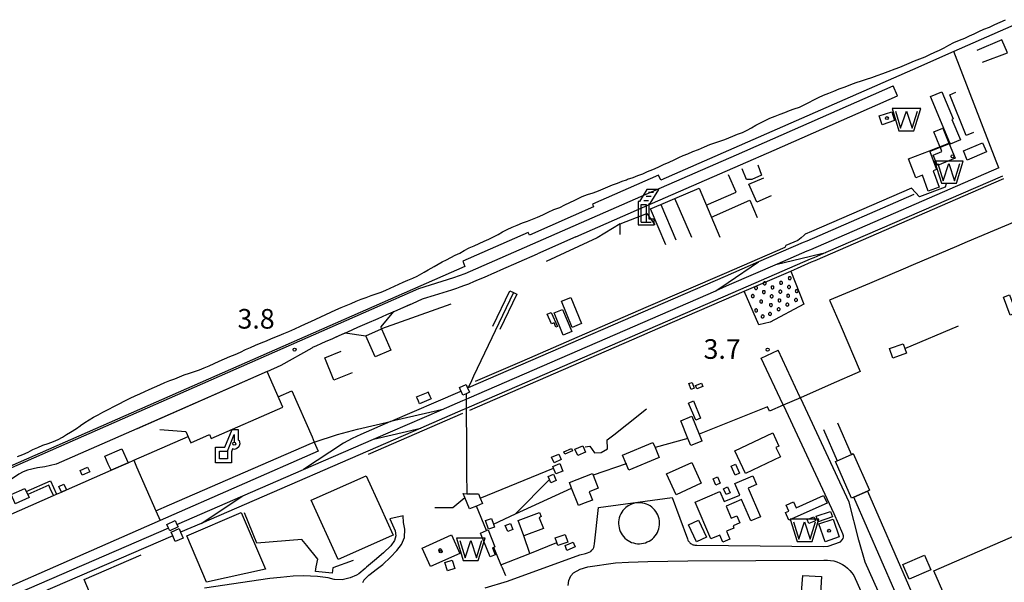
# Model space of a CAD drawing. Extents: x -16001 to -6627, y 101999 to 108000.
# Drawn here: x -15148 to -14647, y 102503 to 102790 of the extents above; entities that cross this region are included whole.
import ezdxf

# ---------------------------------------------------------------- set-up
doc = ezdxf.new("R2010")
doc.units = 0
for name, color, linetype in [('2106000', 3, 'CONTINUOUS'), ('2106001', 252, 'CONTINUOUS'), ('2305000', 7, 'CONTINUOUS'), ('2306000', 10, 'CONTINUOUS'), ('3001000', 4, 'CONTINUOUS'), ('3002000', 5, 'CONTINUOUS'), ('3003000', 12, 'CONTINUOUS'), ('4228000', 1, 'CONTINUOUS'), ('4234000', 6, 'CONTINUOUS'), ('4261000', 14, 'CONTINUOUS'), ('4262000', 13, 'CONTINUOUS'), ('5101001', 252, 'CONTINUOUS'), ('5105000', 5, 'CONTINUOUS'), ('5105001', 252, 'CONTINUOUS'), ('5232001', 7, 'CONTINUOUS'), ('6110000', 6, 'CONTINUOUS'), ('6110990', 7, 'CONTINUOUS'), ('6130000', 3, 'CONTINUOUS'), ('6201000', 5, 'CONTINUOUS'), ('7312000', 7, 'CONTINUOUS'), ('8199000', 7, 'CONTINUOUS')]:
    doc.layers.add(name, color=color, linetype=linetype)
doc.layers.add('CLIP_BOX', color=42, linetype='CONTINUOUS', plot=False)
doc.styles.add('Dm_Anotation', font='romans.shx', dxfattribs={"bigfont": 'pscdm.shx'})

# ---------------------------------------------------------------- blocks, each defined once
blk = doc.blocks.new('422800')
at = {"layer": '4228000'}
for points in [[(0.4, 0.8), (1.1, 2.5)], [(1.1, 2.5), (1.1, 1.7)]]:
    blk.add_lwpolyline(points, dxfattribs=at)
blk.add_lwpolyline([(-0.4, 0.8), (0.4, 0.8), (0.4, 0), (-0.4, 0)], close=True, dxfattribs=at)
blk.add_circle((1.1, 1.55), 0.15, dxfattribs=at)
at = {"layer": 'CLIP_BOX'}
blk.add_lwpolyline([(-0.8, -0.4), (-0.8, 1.2), (0.13, 1.2), (0.87, 2.99), (1.5, 2.99), (1.5, 1.93), (1.59, 1.86), (1.67, 1.55), (1.58, 1.23), (1.36, 1.05), (1.13, 0.97), (0.92, 1.02), (0.8, 0.72), (0.8, -0.4)], close=True, dxfattribs=at)
blk = doc.blocks.new('423400')
at = {"layer": '4234000'}
for points in [[(0, 2.2), (0.5, 2.2)], [(0.75, 2.6), (0.25, 2.6)], [(1, 3), (0.5, 3)], [(-0.25, 0), (-0.25, 1.8), (0.25, 1.8), (0.25, 0)], [(-0.25, 0), (0.75, 0)]]:
    blk.add_lwpolyline(points, dxfattribs=at)
at = {"layer": 'CLIP_BOX'}
blk.add_lwpolyline([(0.55, 0.3), (0.55, 1.9), (0.67, 1.9), (1.54, 3.3), (0.33, 3.3), (-0.42, 2.1), (-0.55, 2.1), (-0.55, -0.3), (1.05, -0.3), (1.05, 0.3)], close=True, dxfattribs=at)
blk = doc.blocks.new('731200')
at = {"layer": '7312000'}
blk.add_circle((0, 0), 0.15, dxfattribs=at)
blk = doc.blocks.new('510500')
at = {"layer": '5105000', "flags": 128}
blk.add_lwpolyline([(-1.12, 0.88), (-0.58, -0.88), (0, 0.88), (0.58, -0.88), (1.12, 0.88)], dxfattribs=at)
at = {"layer": 'CLIP_BOX'}
blk.add_lwpolyline([(-0.76, -1.13), (0.76, -1.13), (1.46, 1.13), (-1.46, 1.13)], close=True, dxfattribs=at)
blk = doc.blocks.new('819900')
at = {"layer": '8199000'}
blk.add_circle((0, 0), 0.15, dxfattribs=at)

msp = doc.modelspace()

# ---------------------------------------------------------------- linework, layer by layer
at = {"layer": '2106000'}
for points in [[(-14703.53, 102756.12), (-14703.62, 102756.08), (-14783.5, 102720.91), (-14832.25, 102699.64), (-14921.67, 102660.38), (-14927.51, 102658.29), (-14945.21, 102652.7), (-15581.51, 102372.86), (-15651.82, 102341.95)], [(-14865.14, 102679.2), (-14830.04, 102694.6), (-14781.29, 102715.87), (-14764.21, 102723.39), (-14701.4, 102751.05), (-14701.31, 102751.09)], [(-15015.17, 102613.74), (-14999.51, 102622.73), (-14999.11, 102622.99), (-14997.13, 102623.86), (-14994.86, 102624.86), (-14992.32, 102625.98), (-14989.27, 102627.32), (-14985.63, 102628.92), (-14981.28, 102630.83), (-14976.11, 102633.11), (-14971.36, 102635.2), (-14965.84, 102637.63), (-14961.38, 102639.59), (-14957.4, 102641.33), (-14953.04, 102643.25), (-14948.31, 102645.33), (-14943.27, 102647.55), (-14942.74, 102647.72), (-14937.14, 102649.48), (-14930.6, 102651.55), (-14928.34, 102652.26), (-14926.21, 102652.93), (-14925.75, 102653.08), (-14924.05, 102653.69), (-14921.7, 102654.53), (-14919.64, 102655.27), (-14919.35, 102655.39), (-14917.07, 102656.39), (-14914.78, 102657.4), (-14912.5, 102658.4), (-14910.21, 102659.41), (-14907.92, 102660.41), (-14905.63, 102661.42), (-14903.35, 102662.42), (-14884.7, 102670.61)], [(-14695.16, 102463.81), (-14696.09, 102465.09), (-14697.01, 102466.92), (-14697.65, 102468.36), (-14701.7, 102477.43), (-14717.75, 102513.43), (-14721.01, 102524.7), (-14725.95, 102544.01), (-14750.59, 102596.83), (-14750.78, 102597.23), (-14751.01, 102597.74), (-14762.07, 102621.43)], [(-15022.33, 102610.6), (-15015.17, 102613.74)], [(-14816.15, 102546.37), (-14808.35, 102525.27), (-14808.09, 102524.69), (-14807.88, 102524.29), (-14807.63, 102523.92), (-14807.34, 102523.57), (-14807.02, 102523.25), (-14806.67, 102522.97), (-14806.29, 102522.72), (-14805.89, 102522.51), (-14805.47, 102522.34), (-14805.04, 102522.21), (-14804.6, 102522.12), (-14804.15, 102522.08), (-14803.48, 102522.06), (-14739.06, 102521.37), (-14736.67, 102521.56), (-14730.37, 102523.86), (-14729.45, 102524.84), (-14729.05, 102525.53), (-14728.87, 102526.13), (-14728.85, 102526.61), (-14728.88, 102526.93), (-14729.13, 102527.91), (-14733.63, 102538), (-14759.3, 102593.03), (-14759.49, 102593.44), (-14759.73, 102593.94), (-14770.68, 102617.41)], [(-15022.33, 102610.6), (-15088.72, 102581.4)], [(-15088.72, 102581.4), (-15129.87, 102563.3), (-15135.62, 102562.02), (-15139.29, 102561.47), (-15144.36, 102560.3), (-15146.71, 102559.51), (-15148.88, 102558.31), (-15153.17, 102555.36), (-15156.06, 102553.03), (-15160.89, 102549.66), (-15278.91, 102497.75)], [(-14911.32, 102500.35), (-14900, 102503.68), (-14863.09, 102517.19), (-14860.21, 102517.92), (-14859.18, 102518.19), (-14858.35, 102518.48), (-14857.59, 102518.92), (-14856.93, 102519.5), (-14856.4, 102520.2), (-14856.01, 102520.99), (-14855.78, 102521.84), (-14855.66, 102522.76), (-14853.53, 102541.36)], [(-14959.89, 102535.49), (-14958.54, 102532.48), (-14957.22, 102529.36), (-14956.82, 102526.8), (-14957.43, 102524.42), (-14959.42, 102521.68), (-14963.17, 102518.16), (-14967.62, 102514.3), (-14971.69, 102510.86), (-14972.41, 102510.26), (-14975.65, 102507.54), (-14976.91, 102506.85), (-14980.17, 102505.43), (-14984.14, 102504.49), (-14988.05, 102504.61), (-14988.21, 102504.66), (-14991.34, 102505.46), (-14996.79, 102506.2), (-15003.93, 102506.51), (-15009.16, 102506.28), (-15015.6, 102505.63), (-15021.07, 102505.07), (-15054.26, 102500.19)], [(-14973.08, 102504.33), (-14970.51, 102506.83), (-14969.93, 102507.28), (-14966.77, 102509.75), (-14963.47, 102512.27), (-14959.53, 102515.94), (-14956.25, 102519.3), (-14953.89, 102522.38), (-14952.37, 102526.05), (-14952.19, 102530.28), (-14952.88, 102533.69), (-14953.06, 102537.08)], [(-14973.08, 102504.33), (-14973.73, 102502.92)]]:
    msp.add_lwpolyline(points, dxfattribs=at)
at = {"layer": '2106000', "flags": 128}
msp.add_lwpolyline([(-14831.69, 102522.91), (-14830.68, 102523.08), (-14829.69, 102523.35), (-14828.74, 102523.72), (-14827.82, 102524.18), (-14826.95, 102524.72), (-14826.14, 102525.35), (-14825.4, 102526.06), (-14824.72, 102526.84), (-14824.13, 102527.67), (-14823.63, 102528.57), (-14823.21, 102529.5), (-14822.88, 102530.48), (-14822.66, 102531.48), (-14822.53, 102532.49), (-14822.5, 102533.52), (-14822.58, 102534.54), (-14822.75, 102535.55), (-14823.02, 102536.54), (-14823.39, 102537.5), (-14823.85, 102538.42), (-14824.39, 102539.29), (-14825.02, 102540.1), (-14825.73, 102540.84), (-14826.51, 102541.51), (-14827.34, 102542.11), (-14828.24, 102542.61), (-14829.17, 102543.03), (-14830.15, 102543.35), (-14831.15, 102543.58), (-14832.16, 102543.71), (-14833.19, 102543.74), (-14834.21, 102543.66), (-14835.22, 102543.49), (-14836.21, 102543.22), (-14837.17, 102542.85), (-14838.09, 102542.39), (-14838.96, 102541.84), (-14839.77, 102541.21), (-14840.51, 102540.51), (-14841.18, 102539.73), (-14841.78, 102538.89), (-14842.28, 102538), (-14842.7, 102537.07), (-14843.02, 102536.09), (-14843.25, 102535.09), (-14843.38, 102534.07), (-14843.41, 102533.05), (-14843.33, 102532.02), (-14843.16, 102531.01), (-14842.89, 102530.02), (-14842.52, 102529.07), (-14842.06, 102528.15), (-14841.51, 102527.28), (-14840.88, 102526.47), (-14840.18, 102525.73), (-14839.4, 102525.05), (-14838.56, 102524.46), (-14837.67, 102523.96), (-14836.74, 102523.54), (-14835.76, 102523.21), (-14834.76, 102522.99), (-14833.74, 102522.86), (-14832.72, 102522.83)], close=True, dxfattribs=at)
msp.add_lwpolyline([(-14869.1, 102501.52), (-14868.73, 102504.07), (-14867.69, 102506.52), (-14866.29, 102508.03), (-14862.9, 102509.89), (-14859.04, 102511.06), (-14844.92, 102513.04), (-14838.27, 102513.39), (-14828.46, 102513.85), (-14808.04, 102514.03), (-14738.77, 102514.52), (-14737.02, 102514.51), (-14735.41, 102514.36), (-14733.82, 102514.06), (-14732.27, 102513.6), (-14730.77, 102512.99), (-14729.34, 102512.24), (-14727.98, 102511.35), (-14726.73, 102510.33), (-14725.57, 102509.2), (-14724.54, 102507.95), (-14723.63, 102506.62), (-14722.85, 102505.19), (-14721.99, 102503.29), (-14703.35, 102461.5)], dxfattribs=at)
at = {"layer": '2106001', "flags": 128}
for points in [[(-14701.31, 102751.09), (-14703.53, 102756.12)], [(-14770.68, 102617.41), (-14762.07, 102621.43)], [(-14853.53, 102541.36), (-14816.15, 102546.37)], [(-14953.06, 102537.08), (-14959.89, 102535.49)]]:
    msp.add_lwpolyline(points, dxfattribs=at)
at = {"layer": '2106001'}
msp.add_lwpolyline([(-14865.14, 102679.2), (-14884.7, 102670.61)], dxfattribs=at)
at = {"layer": '2305000'}
for points in [[(-14649.63, 102714.31), (-14745.65, 102672.65), (-14747.49, 102671.86), (-14762.61, 102665.3), (-14787.01, 102654.71), (-14793.8, 102651.77)], [(-14647.86, 102710.22), (-14737.8, 102671.21), (-14743.89, 102668.57), (-14745.72, 102667.77), (-14785.15, 102650.67), (-14919.54, 102592.38), (-14921, 102591.74), (-14922.68, 102591.02), (-14944.18, 102581.69), (-15056.01, 102533.18), (-15066.43, 102528.66)], [(-14692.99, 102700.73), (-14747.56, 102677.06), (-14749.4, 102676.26), (-14772.07, 102666.42)], [(-14762.61, 102665.3), (-14746.33, 102669.18), (-14744.35, 102669.65), (-14737.8, 102671.21)], [(-15068.32, 102532.69), (-15034.84, 102547.22), (-15003.8, 102560.68), (-14968.28, 102576.09), (-14933.59, 102591.14), (-14922.69, 102595.86), (-14921.04, 102596.58), (-14919.56, 102597.22), (-14793.8, 102651.77), (-14787.59, 102655.96), (-14772.07, 102666.42), (-14789.02, 102659.07), (-14920.06, 102602.23), (-14920.26, 102602.15)], [(-15079.03, 102539.67), (-15072.15, 102542.66), (-14999.86, 102574.02), (-14998.37, 102574.66), (-14986.58, 102578.44), (-14976.31, 102581.21), (-14959.57, 102585.1), (-14924.11, 102600.48), (-14923.67, 102600.67)], [(-14933.59, 102591.14), (-14959.57, 102585.1), (-14974.71, 102578.53), (-14978.99, 102576.53), (-14983.49, 102574.14), (-15003.8, 102560.68)], [(-14968.28, 102576.09), (-14944.18, 102581.69)], [(-15056.01, 102533.18), (-15034.84, 102547.22)], [(-15072.66, 102530.81), (-15176.71, 102485.68), (-15178.17, 102485.02), (-15191.71, 102478.92), (-15196.84, 102476.88), (-15206.64, 102473.69)], [(-15070.49, 102526.9), (-15151.76, 102491.65), (-15174.91, 102481.61), (-15189.97, 102474.82), (-15194.66, 102472.96), (-15184.89, 102474.47), (-15177.01, 102475.42), (-15172.35, 102475.69), (-15167.68, 102475.73), (-15163.01, 102475.54), (-15158.35, 102475.12), (-15153.73, 102474.47), (-15149.14, 102473.6), (-15144.59, 102472.5), (-15142.25, 102471.81), (-15140.11, 102471.19), (-15134.1, 102469.1), (-15133.19, 102468.79), (-15117.87, 102462.73), (-15117.67, 102462.65), (-14978.76, 102404.18), (-14953.3, 102393.49), (-14944.55, 102389.82)]]:
    msp.add_lwpolyline(points, dxfattribs=at)
at = {"layer": '2306000'}
for points in [[(-14595.24, 102653.17), (-14604.33, 102662.9), (-14610.52, 102669.53), (-14627.15, 102687.33), (-14630.92, 102691.37), (-14633.1, 102690.46), (-14665.82, 102676.6), (-14671.3, 102674.27), (-14693.26, 102664.97), (-14698.51, 102662.75), (-14713.17, 102656.54), (-14715.63, 102655.5), (-14735.92, 102646.91), (-14730.08, 102633.37), (-14720.26, 102610.53), (-14735.09, 102604.07), (-14750.78, 102597.23), (-14759.49, 102593.44), (-14766.55, 102590.36), (-14767.48, 102592.6), (-14802.39, 102578.69)], [(-14896.97, 102650.91), (-14917.23, 102608.21), (-14917.8, 102607), (-14918.34, 102605.85), (-14920.06, 102602.23), (-14920.19, 102601.97)], [(-14697.67, 102622.28), (-14670.25, 102633.83)], [(-14921.05, 102599.3), (-14921.04, 102596.58), (-14921, 102591.74), (-14920.96, 102584.63), (-14920.92, 102579.62), (-14920.91, 102578.2), (-14920.9, 102575.65), (-14920.87, 102571.27), (-14920.84, 102567.9), (-14920.84, 102566.88), (-14920.83, 102564.96), (-14920.79, 102560.26), (-14920.79, 102559.14), (-14920.71, 102548.34)], [(-14808.06, 102576.41), (-14824.81, 102571.81)], [(-14839.56, 102563.63), (-14839.58, 102563.62), (-14856.36, 102557.74)], [(-14913.89, 102546.1), (-14876.59, 102561.32)], [(-14878.53, 102555.52), (-14895.91, 102538)], [(-14907.14, 102532.87), (-14895.91, 102538), (-14867.28, 102551.1)], [(-14910.57, 102529.55), (-14915.75, 102541.99)], [(-14903.27, 102512.04), (-14888.62, 102517.92), (-14891.58, 102526.78)], [(-14888.62, 102517.92), (-14874.82, 102523.45)], [(-14902.83, 102510.98), (-14906.98, 102520.96)], [(-14902.83, 102510.98), (-14901.05, 102506.71)]]:
    msp.add_lwpolyline(points, dxfattribs=at)
at = {"layer": '3001000'}
for points in [[(-14673.03, 102739.33), (-14673.6, 102739.09), (-14669.23, 102728.65), (-14674.42, 102726.48), (-14674.53, 102726.73), (-14674.72, 102727.19), (-14684.58, 102750.73), (-14678.82, 102753.14)], [(-14665.76, 102718.34), (-14667.74, 102722.97), (-14658.02, 102727.13), (-14656.04, 102722.49)], [(-14867.65, 102648.38), (-14862.26, 102635.01), (-14867.1, 102633.06), (-14872.48, 102646.43)], [(-14877.76, 102640.69), (-14874.54, 102633.61), (-14875.28, 102633.27), (-14876.27, 102635.47), (-14877.56, 102634.89), (-14879.78, 102639.77)], [(-14871.87, 102642.25), (-14867.25, 102630.94), (-14871.63, 102629.15), (-14876.25, 102640.46)], [(-14967.32, 102618), (-14972.1, 102628.84), (-14964.1, 102632.37), (-14959.32, 102621.53)], [(-14696.81, 102619.87), (-14703.66, 102617.43), (-14705.37, 102622.25), (-14698.52, 102624.69)], [(-14919.35, 102600.04), (-14921.05, 102599.3), (-14922.76, 102598.56), (-14923.6, 102600.49), (-14923.67, 102600.67), (-14924.43, 102602.42), (-14921.02, 102603.9), (-14920.26, 102602.15), (-14920.19, 102601.97)], [(-14806.48, 102601.46), (-14807.56, 102604.46), (-14805.93, 102605.05), (-14804.85, 102602.05)], [(-14801.08, 102604.7), (-14800.41, 102603.02), (-14803.61, 102601.74), (-14804.29, 102603.41)], [(-14944.79, 102594.2), (-14945.36, 102595.52), (-14946.03, 102597.06), (-14946.27, 102597.62), (-14940.43, 102600.14), (-14940.38, 102600.16), (-14940.37, 102600.14), (-14940.11, 102599.54), (-14939.48, 102598.07), (-14938.91, 102596.74)], [(-14805.29, 102595.57), (-14801.58, 102586.79), (-14804.05, 102585.74), (-14807.76, 102594.53)], [(-14806.06, 102587.77), (-14802.39, 102578.69), (-14800.99, 102575.23), (-14800.97, 102575.17), (-14806.64, 102572.88), (-14808.06, 102576.41), (-14811.73, 102585.49)], [(-14763.23, 102571.83), (-14760.99, 102567.09), (-14778.79, 102558.68), (-14784.22, 102570.18), (-14764.89, 102579.3), (-14761.71, 102572.55)], [(-14838.2, 102560.33), (-14839.58, 102563.62), (-14841.38, 102567.91), (-14825.9, 102574.4), (-14824.81, 102571.81), (-14822.72, 102566.81)], [(-15093.23, 102564.06), (-15101.86, 102560.26), (-15103.27, 102563.45), (-15105.02, 102567.44), (-15096.38, 102571.24)], [(-14872.59, 102565.75), (-14876.26, 102564.11), (-14877.5, 102566.89), (-14873.83, 102568.53)], [(-14866.92, 102570.12), (-14870.81, 102568.54), (-14871.28, 102569.72), (-14867.4, 102571.29)], [(-14860.2, 102569.5), (-14864.2, 102567.78), (-14865.6, 102570.99), (-14861.59, 102572.71)], [(-14732.97, 102564.73), (-14732.06, 102565.13), (-14724.76, 102568.34), (-14723.84, 102568.74), (-14715.65, 102550.1), (-14716.68, 102549.65), (-14723.63, 102546.59), (-14724.77, 102546.09)], [(-14871.83, 102559.84), (-14875.4, 102558.4), (-14876.59, 102561.32), (-14876.94, 102562.19), (-14873.37, 102563.63)], [(-14814.13, 102547.75), (-14819, 102558.39), (-14806.11, 102564.29), (-14801.24, 102553.65)], [(-14783.91, 102563.4), (-14781.8, 102558.8), (-14783.92, 102557.83), (-14786.03, 102562.43)], [(-15117.65, 102560.14), (-15113.81, 102561.83), (-15112.74, 102559.39), (-15116.58, 102557.7)], [(-14875.18, 102554.98), (-14877.88, 102553.9), (-14878.53, 102555.52), (-14879.18, 102557.14), (-14876.48, 102558.22)], [(-14856.74, 102545.08), (-14860.92, 102543.44), (-14863.82, 102542.3), (-14867.28, 102551.1), (-14868.45, 102554.06), (-14856.73, 102558.68), (-14856.36, 102557.74), (-14853.78, 102551.17), (-14858.42, 102549.34)], [(-15124.63, 102550.25), (-15127.13, 102549.15), (-15128.41, 102552.06), (-15125.91, 102553.16)], [(-14971.97, 102557.48), (-14964.71, 102541.51), (-14958.24, 102527.27), (-14959.07, 102526.89), (-14986.21, 102514.72), (-14999.88, 102544.97)], [(-14777.36, 102551.18), (-14771.14, 102536.54), (-14776.1, 102534.44), (-14780.72, 102545.32), (-14788.61, 102541.97), (-14785.99, 102535.81), (-14783.1, 102537.04), (-14781.56, 102533.43), (-14785.08, 102531.93), (-14784.6, 102530.82), (-14788.45, 102529.18), (-14786.73, 102525.13), (-14790.21, 102523.65), (-14791.74, 102527.23), (-14796.41, 102525.24), (-14804.38, 102544.01), (-14791.76, 102549.37), (-14789.59, 102544.27), (-14781.7, 102547.62), (-14784.19, 102553.5), (-14774.97, 102557.41), (-14773.09, 102553)], [(-14793.06, 102556.89), (-14791.72, 102553.67), (-14793.93, 102552.75), (-14795.27, 102555.97)], [(-15150.65, 102543.23), (-15150.86, 102543.71), (-15151.33, 102544.78), (-15152.05, 102546.41), (-15152.72, 102547.94), (-15145.73, 102551.01), (-15145.06, 102549.49), (-15144.34, 102547.85), (-15143.66, 102546.31)], [(-14915.75, 102541.99), (-14919.24, 102540.54), (-14921.72, 102546.46), (-14922.52, 102548.38), (-14920.71, 102548.34), (-14919.49, 102548.31), (-14914.76, 102548.18), (-14913.89, 102546.1), (-14912.71, 102543.26)], [(-14787.83, 102551.79), (-14786.48, 102548.85), (-14788.61, 102547.87), (-14789.96, 102550.82)], [(-14737.21, 102543.49), (-14756.6, 102534.77), (-14758.37, 102538.71), (-14756.63, 102539.5), (-14758, 102542.55), (-14754.27, 102544.23), (-14752.89, 102541.18), (-14738.98, 102547.43)], [(-15063.34, 102526.92), (-15035.54, 102538.76), (-15023.2, 102509.8), (-15053.26, 102503.27)], [(-14891.58, 102526.78), (-14894.59, 102534.62), (-14883.63, 102538.82), (-14882.8, 102536.65), (-14883.75, 102536.07), (-14881.65, 102530.58)], [(-14735.48, 102539.3), (-14734.48, 102536.48), (-14741.68, 102534.02), (-14742.68, 102536.85)], [(-14908.14, 102535.68), (-14907.14, 102532.87), (-14906.58, 102531.31), (-14909.6, 102530.23), (-14911.16, 102534.59)], [(-14899.78, 102529.03), (-14901.08, 102532.06), (-14898.51, 102533.17), (-14897.21, 102530.14)], [(-14803.64, 102523.76), (-14807.72, 102532.43), (-14802.61, 102534.84), (-14798.52, 102526.17)], [(-14746.46, 102533.16), (-14747.28, 102535.15), (-14743.92, 102536.53), (-14743.1, 102534.54)], [(-14908.8, 102516.1), (-14913.72, 102528.28), (-14910.57, 102529.55), (-14909.86, 102529.84), (-14906.37, 102521.2), (-14906.98, 102520.96), (-14907.6, 102520.7), (-14906.17, 102517.16)], [(-14870.51, 102527.59), (-14869.15, 102523.63), (-14874.27, 102521.86), (-14874.82, 102523.45), (-14875.63, 102525.83)], [(-14866.12, 102522.74), (-14865.48, 102521.17), (-14869.68, 102519.46), (-14870.06, 102520.39), (-14870.67, 102521.88), (-14866.47, 102523.6)], [(-14926.81, 102510.18), (-14930.53, 102509.05), (-14931.87, 102513.33), (-14928.15, 102514.46)], [(-14695.36, 102504.76), (-14698.59, 102512.23), (-14687.57, 102517), (-14684.34, 102509.53)], [(-14750.17, 102498.12), (-14749.6, 102506.72), (-14740.01, 102506.1), (-14740.58, 102497.5)]]:
    msp.add_lwpolyline(points, close=True, dxfattribs=at)
at = {"layer": '3001000', "flags": 128}
msp.add_lwpolyline([(-14672.51, 102485.31), (-14682.84, 102509.05), (-14637.13, 102528.95), (-14626.8, 102505.21)], close=True, dxfattribs=at)
at = {"layer": '3002000'}
msp.add_lwpolyline([(-15131.26, 102547.34), (-15129.62, 102548.06), (-15127.13, 102549.15), (-15124.63, 102550.25), (-15101.86, 102560.26), (-15093.23, 102564.06), (-15090.31, 102565.34), (-15088.89, 102562.09), (-15079.03, 102539.67), (-15076.83, 102534.68), (-15207.53, 102477.21), (-15208.69, 102476.7), (-15215.5, 102473.71), (-15217.87, 102479.11), (-15228.98, 102504.37), (-15214.19, 102510.87), (-15200.64, 102516.83)], close=True, dxfattribs=at)
at = {"layer": '3003000'}
for points in [[(-14685.05, 102723.11), (-14684.87, 102722.64), (-14681.41, 102713.55), (-14683.18, 102712.88), (-14680.1, 102704.52), (-14685.63, 102702.42), (-14688.64, 102710.61), (-14692.07, 102709.31), (-14695.77, 102719.03)], [(-15071.98, 102529.41), (-15072.66, 102530.81), (-15073.52, 102532.61), (-15069.27, 102534.66), (-15068.32, 102532.69), (-15067.73, 102531.46)], [(-15069.19, 102523.92), (-15070.49, 102526.9), (-15071.3, 102528.75), (-15067.24, 102530.52), (-15066.43, 102528.66), (-15065.13, 102525.68)]]:
    msp.add_lwpolyline(points, close=True, dxfattribs=at)
at = {"layer": '4261000'}
for points in [[(-15145.06, 102549.49), (-15132.65, 102554.94), (-15131.16, 102551.54)], [(-15132.86, 102550.97), (-15133.57, 102552.59), (-15144.34, 102547.85)], [(-15131.26, 102547.34), (-15132.86, 102550.97)], [(-15131.16, 102551.54), (-15129.62, 102548.06)]]:
    msp.add_lwpolyline(points, dxfattribs=at)
at = {"layer": '4262000'}
msp.add_lwpolyline([(-14685.05, 102723.11), (-14674.72, 102727.19), (-14674.53, 102726.73), (-14684.87, 102722.64)], close=True, dxfattribs=at)
msp.add_lwpolyline([(-14670.11, 102428.34), (-14679.61, 102450.12), (-14683.58, 102459.2), (-14686.53, 102465.96), (-14688.12, 102465.26), (-14688.72, 102466.64), (-14723.63, 102546.59), (-14716.68, 102549.65), (-14681.77, 102469.7), (-14681.17, 102468.32), (-14685.16, 102466.56), (-14680.54, 102455.98), (-14669.21, 102430.04), (-14668.73, 102428.95)], dxfattribs=at)
at = {"layer": '5101001'}
msp.add_lwpolyline([(-15149.44, 102567.36), (-15146.78, 102568.38), (-15144.14, 102569.54), (-15141.64, 102570.81), (-15139.16, 102571.95), (-15136.56, 102572.99), (-15133.86, 102573.96), (-15131.15, 102574.9), (-15128.76, 102575.96), (-15126.62, 102577.16), (-15124.52, 102578.46), (-15122.47, 102579.72), (-15119.51, 102581.63), (-15117.64, 102582.88), (-15117.44, 102583.02), (-15115.21, 102584.53), (-15113.01, 102585.92), (-15110.75, 102587.29), (-15108.43, 102588.56), (-15106.09, 102589.84), (-15103.64, 102591.12), (-15099.72, 102593.14), (-15097.14, 102594.5), (-15095.46, 102595.37), (-15094.58, 102595.82), (-15092.14, 102597.04), (-15089.61, 102598.21), (-15087.16, 102599.28), (-15084.75, 102600.34), (-15082.38, 102601.43), (-15079.71, 102602.62), (-15077.05, 102603.78), (-15074.47, 102604.91), (-15071.88, 102605.95), (-15069.42, 102606.93), (-15067.03, 102607.93), (-15064.57, 102608.82), (-15061.99, 102609.69), (-15059.38, 102610.63), (-15056.89, 102611.49), (-15054.44, 102612.41), (-15051.86, 102613.46), (-15049.34, 102614.62), (-15046.77, 102615.85), (-15044.16, 102617.05), (-15041.36, 102618.18), (-15038.67, 102619.32), (-15035.99, 102620.5), (-15033.46, 102621.73), (-15030.92, 102622.86), (-15028.22, 102624.01), (-15025.44, 102625.18), (-15022.69, 102626.3), (-15020.1, 102627.35), (-15016.24, 102628.91), (-15013.88, 102629.9), (-15011.27, 102630.99), (-15008.32, 102632.33), (-15005.45, 102633.7), (-15002.81, 102634.97), (-15000.14, 102636.14), (-14997.56, 102637.3), (-14995.03, 102638.44), (-14992.45, 102639.6), (-14989.99, 102640.82), (-14987.38, 102642.06), (-14984.71, 102643.22), (-14982.07, 102644.3), (-14979.5, 102645.33), (-14976.98, 102646.38), (-14974.53, 102647.45), (-14971.92, 102648.37), (-14969.32, 102649.27), (-14966.79, 102650.16), (-14964.3, 102651.03), (-14961.91, 102652), (-14959.66, 102653.02), (-14957.51, 102654.06), (-14955.34, 102655.04), (-14953.03, 102656.14), (-14950.72, 102657.2), (-14948.25, 102658.2), (-14945.95, 102659.26), (-14942.41, 102661.18), (-14940.35, 102662.44), (-14937.35, 102664.17), (-14935.25, 102665.26), (-14933.17, 102666.4), (-14931.03, 102667.55), (-14928.8, 102668.67), (-14926.56, 102669.81), (-14924.27, 102670.97), (-14921.96, 102672.31), (-14919.52, 102673.59), (-14916.93, 102674.7), (-14914.4, 102675.86), (-14911.88, 102676.99), (-14909.4, 102678.09), (-14907.02, 102679.21), (-14904.71, 102680.46), (-14902.42, 102681.74), (-14900.06, 102682.93), (-14897.53, 102684.08), (-14895.03, 102685.2), (-14892.32, 102686.28), (-14889.71, 102687.28), (-14887.21, 102688.24), (-14884.65, 102689.27), (-14881.99, 102690.45), (-14879.23, 102691.81), (-14876.37, 102693.1), (-14873.37, 102694.25), (-14870.75, 102695.5), (-14868.22, 102696.69), (-14865.72, 102697.93), (-14861.91, 102699.73), (-14859.29, 102700.74), (-14856.38, 102701.7), (-14853.67, 102702.65), (-14851.22, 102703.6), (-14848.89, 102704.71), (-14846.45, 102705.74), (-14844, 102706.62), (-14841.54, 102707.57), (-14839.36, 102708.34), (-14838.82, 102708.53), (-14836.02, 102709.47), (-14833.52, 102710.43), (-14831.09, 102711.41), (-14828.59, 102712.43), (-14825.98, 102713.57), (-14823.28, 102714.78), (-14820.5, 102716.02), (-14817.66, 102717.26), (-14815.07, 102718.47), (-14812.63, 102719.59), (-14810.41, 102720.61), (-14808.05, 102721.59), (-14805.58, 102722.64), (-14802.72, 102723.74), (-14799.69, 102725), (-14796.91, 102726.22), (-14794.28, 102727.16), (-14791.73, 102728.04), (-14789.19, 102728.86), (-14785.26, 102730.45), (-14782.79, 102731.46), (-14780.29, 102732.47), (-14777.93, 102733.61), (-14775.7, 102734.85), (-14773.48, 102736.08), (-14771.12, 102737.3), (-14768.75, 102738.53), (-14766.3, 102739.75), (-14763.67, 102740.79), (-14761.06, 102741.68), (-14758.67, 102742.59), (-14756.41, 102743.54), (-14753.91, 102744.41), (-14751.28, 102745.36), (-14748.8, 102746.47), (-14746.42, 102747.7), (-14744.02, 102749.03), (-14741.58, 102750.28), (-14739.04, 102751.36), (-14736.38, 102752.43), (-14733.71, 102753.52), (-14730.99, 102754.64), (-14727.99, 102755.74), (-14725.07, 102756.87), (-14722.35, 102757.92), (-14719.73, 102758.75), (-14717.1, 102759.52), (-14714.44, 102760.42), (-14711.63, 102761.36), (-14708.83, 102762.41), (-14706.16, 102763.5), (-14702.49, 102764.87), (-14700.21, 102765.67), (-14697.81, 102766.64), (-14695.31, 102767.66), (-14692.61, 102768.83), (-14689.92, 102770.01), (-14687.28, 102771.03), (-14684.8, 102772.12), (-14682.37, 102773.25), (-14679.95, 102774.29), (-14677.59, 102775.48), (-14675.25, 102776.84), (-14672.55, 102778.17), (-14669.69, 102779.38), (-14667.07, 102780.5), (-14664.64, 102781.59), (-14662.29, 102782.71), (-14659.93, 102783.89), (-14657.39, 102785), (-14654.47, 102786.07), (-14651.69, 102787.34), (-14648.96, 102788.66), (-14646.27, 102789.88)], dxfattribs=at)
at = {"layer": '5105000'}
msp.add_lwpolyline([(-14710.59, 102740.81), (-14704.24, 102742.91), (-14702.77, 102738.48), (-14709.13, 102736.38)], close=True, dxfattribs=at)
for points in [[(-14679.7, 102725.22), (-14682.82, 102732.67), (-14678.29, 102734.57)], [(-14678.29, 102734.57), (-14675.13, 102727.03)], [(-14674.94, 102726.57), (-14671.93, 102719.38), (-14680.96, 102715.59), (-14683.17, 102720.87), (-14678.66, 102722.76), (-14679.5, 102724.76)]]:
    msp.add_lwpolyline(points, dxfattribs=at)
at = {"layer": '5105000', "flags": 128}
for points in [[(-14643.89, 102639.33), (-14647.39, 102648.52), (-14644.33, 102649.69), (-14640.83, 102640.5)], [(-14734.15, 102535.42), (-14731.03, 102526.26), (-14738.23, 102523.8), (-14741.36, 102532.96)], [(-14943.45, 102520.61), (-14928.45, 102527.37), (-14924.19, 102517.92), (-14939.19, 102511.16)]]:
    msp.add_lwpolyline(points, close=True, dxfattribs=at)
at = {"layer": '5105001'}
for points in [[(-14679.5, 102724.76), (-14679.7, 102725.22)], [(-14675.13, 102727.03), (-14674.94, 102726.57)]]:
    msp.add_lwpolyline(points, dxfattribs=at)
at = {"layer": '5232001'}
msp.add_lwpolyline([(-14639.43, 102788.27), (-14672.59, 102773.69), (-14693.75, 102764.38), (-14821.86, 102708.04), (-14823, 102710.62), (-14856.65, 102695.82), (-14856.08, 102694.51), (-14888.82, 102680.11), (-14889.39, 102681.42), (-14922.78, 102666.74), (-14921.64, 102664.16), (-15576.22, 102376.28)], dxfattribs=at)
at = {"layer": '6110000'}
for points in [[(-14638.51, 102788.67), (-14639.43, 102788.27), (-14672.59, 102773.69), (-14693.75, 102764.38), (-14821.86, 102708.04), (-14823, 102710.62), (-14856.65, 102695.82), (-14856.08, 102694.51), (-14888.82, 102680.11), (-14889.39, 102681.42), (-14922.78, 102666.74), (-14921.64, 102664.16), (-15576.22, 102376.28), (-15576.49, 102376.16)], [(-14658.06, 102768.22), (-14645.35, 102773.06), (-14648.14, 102779.63), (-14660.91, 102774.19)], [(-14755.7, 102661.81), (-14745.12, 102666.4), (-14743.29, 102667.19), (-14647.18, 102708.88)], [(-14676.55, 102706.22), (-14676.98, 102704.54), (-14690.09, 102699.66), (-14694.26, 102703.99), (-14745.05, 102681.96), (-14748.31, 102680.55), (-14748.87, 102680.07), (-14750.46, 102678.72), (-14752.1, 102677.33), (-14758.16, 102674.73), (-14758.69, 102673.77), (-14789.62, 102660.38), (-14828.23, 102643.65), (-14860.68, 102629.59), (-14892.58, 102615.77), (-14915.25, 102605.95), (-14916.35, 102605.48)], [(-14779.38, 102651.54), (-14755.7, 102661.81)], [(-14755.7, 102661.81), (-14749.06, 102644.96), (-14766.23, 102635.69), (-14772.01, 102634.32), (-14779.38, 102651.54)], [(-14919.2, 102590.89), (-14915.19, 102592.63), (-14884.42, 102605.98), (-14858.59, 102617.18), (-14831.48, 102628.94), (-14827.28, 102630.77), (-14784.52, 102649.31), (-14779.38, 102651.54)], [(-14907.43, 102633.76), (-14898.79, 102651.78), (-14896.97, 102650.91), (-14895.15, 102650.04), (-14903.79, 102632.02)], [(-14964.1, 102632.37), (-14964.29, 102633.44), (-14957.84, 102641.14), (-14957.4, 102641.33), (-14953.04, 102643.25), (-14949.39, 102644.85)], [(-14928.89, 102644.89), (-14964.1, 102632.37)], [(-14987.62, 102628.04), (-14985.63, 102628.92), (-14982.61, 102630.25), (-14972.1, 102628.84)], [(-15022.33, 102610.6), (-15088.62, 102581.44)], [(-15077.06, 102580.99), (-15063.75, 102579.96), (-15061.26, 102574.31), (-15051.73, 102578.5), (-15050.83, 102576.45), (-15014.41, 102592.47), (-15022.33, 102610.6)], [(-14970.71, 102568.55), (-14922.67, 102589.39)], [(-14860.37, 102572.29), (-14858, 102572.63), (-14855.63, 102569.1), (-14852.19, 102569.37), (-14849.05, 102571.12), (-14849.27, 102575.84), (-14845.75, 102578.4), (-14839.21, 102583.57), (-14829.18, 102591.49)], [(-14724.76, 102568.34), (-14731.76, 102584.25)], [(-14739.06, 102581.05), (-14732.06, 102565.13)], [(-14919.49, 102548.31), (-14919.38, 102548.4)], [(-14937.05, 102541.33), (-14927.87, 102541.36), (-14921.72, 102546.46)], [(-15002.09, 102521.98), (-15004.63, 102524.95), (-15027.65, 102523.19), (-15033.95, 102538.64)], [(-14978.62, 102514.31), (-14988.92, 102510.6), (-14989.29, 102507.89), (-14997.8, 102508.66), (-14997.36, 102511.01), (-14996.64, 102514.88), (-15002.09, 102521.98)]]:
    msp.add_lwpolyline(points, dxfattribs=at)
at = {"layer": '6110990'}
for points in [[(-14755.73, 102657.56), (-14755.57, 102657.73), (-14755.47, 102657.94), (-14755.44, 102658.18), (-14755.48, 102658.41), (-14755.59, 102658.61), (-14755.76, 102658.78), (-14755.97, 102658.88), (-14756.2, 102658.91), (-14756.43, 102658.87), (-14756.64, 102658.76), (-14756.8, 102658.59), (-14756.9, 102658.37), (-14756.94, 102658.14), (-14756.89, 102657.91), (-14756.78, 102657.7), (-14756.61, 102657.54), (-14756.4, 102657.44), (-14756.17, 102657.41), (-14755.94, 102657.45)], [(-14772.91, 102652.55), (-14772.75, 102652.72), (-14772.65, 102652.93), (-14772.62, 102653.16), (-14772.66, 102653.39), (-14772.77, 102653.6), (-14772.94, 102653.76), (-14773.15, 102653.86), (-14773.38, 102653.89), (-14773.62, 102653.85), (-14773.82, 102653.74), (-14773.98, 102653.57), (-14774.09, 102653.36), (-14774.12, 102653.13), (-14774.07, 102652.9), (-14773.96, 102652.69), (-14773.79, 102652.53), (-14773.58, 102652.43), (-14773.35, 102652.4), (-14773.12, 102652.44)], [(-14768.51, 102654.92), (-14768.35, 102655.09), (-14768.25, 102655.31), (-14768.22, 102655.54), (-14768.26, 102655.77), (-14768.37, 102655.98), (-14768.54, 102656.14), (-14768.75, 102656.24), (-14768.98, 102656.27), (-14769.22, 102656.23), (-14769.42, 102656.12), (-14769.58, 102655.95), (-14769.69, 102655.74), (-14769.72, 102655.5), (-14769.67, 102655.27), (-14769.56, 102655.07), (-14769.39, 102654.9), (-14769.18, 102654.8), (-14768.95, 102654.77), (-14768.72, 102654.81)], [(-14764.53, 102652.81), (-14764.37, 102652.98), (-14764.27, 102653.19), (-14764.24, 102653.43), (-14764.28, 102653.66), (-14764.39, 102653.86), (-14764.56, 102654.03), (-14764.77, 102654.13), (-14765, 102654.16), (-14765.23, 102654.12), (-14765.44, 102654), (-14765.6, 102653.83), (-14765.7, 102653.62), (-14765.74, 102653.39), (-14765.69, 102653.16), (-14765.58, 102652.95), (-14765.41, 102652.79), (-14765.2, 102652.69), (-14764.97, 102652.66), (-14764.74, 102652.7)], [(-14760.13, 102655.19), (-14759.97, 102655.36), (-14759.87, 102655.57), (-14759.84, 102655.8), (-14759.88, 102656.03), (-14759.99, 102656.24), (-14760.16, 102656.4), (-14760.37, 102656.5), (-14760.6, 102656.53), (-14760.83, 102656.49), (-14761.04, 102656.38), (-14761.2, 102656.21), (-14761.3, 102656), (-14761.34, 102655.77), (-14761.29, 102655.54), (-14761.18, 102655.33), (-14761.01, 102655.17), (-14760.8, 102655.07), (-14760.57, 102655.03), (-14760.34, 102655.08)], [(-14756.15, 102653.08), (-14755.99, 102653.25), (-14755.89, 102653.46), (-14755.85, 102653.69), (-14755.9, 102653.92), (-14756.01, 102654.13), (-14756.18, 102654.29), (-14756.39, 102654.39), (-14756.62, 102654.42), (-14756.85, 102654.38), (-14757.06, 102654.27), (-14757.22, 102654.1), (-14757.32, 102653.89), (-14757.35, 102653.65), (-14757.31, 102653.42), (-14757.2, 102653.22), (-14757.03, 102653.05), (-14756.82, 102652.95), (-14756.59, 102652.92), (-14756.36, 102652.96)], [(-14774.74, 102648.33), (-14774.54, 102648.45), (-14774.39, 102648.63), (-14774.3, 102648.84), (-14774.28, 102649.08), (-14774.34, 102649.31), (-14774.46, 102649.51), (-14774.64, 102649.66), (-14774.85, 102649.75), (-14775.09, 102649.77), (-14775.31, 102649.71), (-14775.51, 102649.59), (-14775.67, 102649.41), (-14775.76, 102649.2), (-14775.78, 102648.96), (-14775.72, 102648.74), (-14775.6, 102648.53), (-14775.42, 102648.38), (-14775.21, 102648.29), (-14774.97, 102648.27)], [(-14768.93, 102650.44), (-14768.77, 102650.61), (-14768.67, 102650.82), (-14768.64, 102651.05), (-14768.68, 102651.28), (-14768.79, 102651.49), (-14768.96, 102651.65), (-14769.17, 102651.75), (-14769.4, 102651.78), (-14769.63, 102651.74), (-14769.84, 102651.63), (-14770, 102651.46), (-14770.1, 102651.25), (-14770.14, 102651.02), (-14770.09, 102650.78), (-14769.98, 102650.58), (-14769.81, 102650.42), (-14769.6, 102650.31), (-14769.37, 102650.28), (-14769.14, 102650.33)], [(-14764.95, 102648.32), (-14764.79, 102648.49), (-14764.69, 102648.71), (-14764.65, 102648.94), (-14764.7, 102649.17), (-14764.81, 102649.38), (-14764.98, 102649.54), (-14765.19, 102649.64), (-14765.42, 102649.67), (-14765.65, 102649.63), (-14765.86, 102649.52), (-14766.02, 102649.35), (-14766.12, 102649.14), (-14766.15, 102648.9), (-14766.11, 102648.67), (-14766, 102648.47), (-14765.83, 102648.3), (-14765.62, 102648.2), (-14765.39, 102648.17), (-14765.16, 102648.21)], [(-14760.55, 102650.7), (-14760.39, 102650.87), (-14760.29, 102651.08), (-14760.25, 102651.31), (-14760.3, 102651.54), (-14760.41, 102651.75), (-14760.58, 102651.91), (-14760.79, 102652.01), (-14761.02, 102652.05), (-14761.25, 102652), (-14761.46, 102651.89), (-14761.62, 102651.72), (-14761.72, 102651.51), (-14761.75, 102651.28), (-14761.71, 102651.05), (-14761.6, 102650.84), (-14761.43, 102650.68), (-14761.22, 102650.58), (-14760.99, 102650.55), (-14760.76, 102650.59)], [(-14756.57, 102648.59), (-14756.41, 102648.76), (-14756.3, 102648.97), (-14756.27, 102649.2), (-14756.32, 102649.43), (-14756.43, 102649.64), (-14756.6, 102649.8), (-14756.81, 102649.9), (-14757.04, 102649.93), (-14757.27, 102649.89), (-14757.48, 102649.78), (-14757.64, 102649.61), (-14757.74, 102649.4), (-14757.77, 102649.17), (-14757.73, 102648.94), (-14757.62, 102648.73), (-14757.45, 102648.57), (-14757.24, 102648.47), (-14757, 102648.43), (-14756.77, 102648.48)], [(-14752.17, 102650.96), (-14752.01, 102651.13), (-14751.9, 102651.34), (-14751.87, 102651.58), (-14751.92, 102651.81), (-14752.03, 102652.01), (-14752.2, 102652.18), (-14752.41, 102652.28), (-14752.64, 102652.31), (-14752.87, 102652.27), (-14753.08, 102652.16), (-14753.24, 102651.99), (-14753.34, 102651.77), (-14753.37, 102651.54), (-14753.33, 102651.31), (-14753.22, 102651.1), (-14753.05, 102650.94), (-14752.84, 102650.84), (-14752.61, 102650.81), (-14752.37, 102650.85)], [(-14770.48, 102645.55), (-14770.28, 102645.67), (-14770.13, 102645.85), (-14770.04, 102646.07), (-14770.02, 102646.3), (-14770.07, 102646.53), (-14770.2, 102646.73), (-14770.37, 102646.88), (-14770.59, 102646.98), (-14770.82, 102646.99), (-14771.05, 102646.94), (-14771.25, 102646.82), (-14771.41, 102646.64), (-14771.5, 102646.42), (-14771.52, 102646.19), (-14771.46, 102645.96), (-14771.34, 102645.76), (-14771.16, 102645.61), (-14770.94, 102645.52), (-14770.71, 102645.5)], [(-14765.37, 102643.84), (-14765.21, 102644.01), (-14765.1, 102644.22), (-14765.07, 102644.45), (-14765.11, 102644.68), (-14765.23, 102644.89), (-14765.4, 102645.05), (-14765.61, 102645.15), (-14765.84, 102645.18), (-14766.07, 102645.14), (-14766.28, 102645.03), (-14766.44, 102644.86), (-14766.54, 102644.65), (-14766.57, 102644.42), (-14766.53, 102644.18), (-14766.42, 102643.98), (-14766.25, 102643.82), (-14766.04, 102643.71), (-14765.8, 102643.68), (-14765.57, 102643.73)], [(-14761.39, 102641.73), (-14761.22, 102641.9), (-14761.12, 102642.11), (-14761.09, 102642.34), (-14761.13, 102642.57), (-14761.24, 102642.78), (-14761.41, 102642.94), (-14761.63, 102643.04), (-14761.86, 102643.07), (-14762.09, 102643.03), (-14762.3, 102642.92), (-14762.46, 102642.75), (-14762.56, 102642.54), (-14762.59, 102642.3), (-14762.55, 102642.07), (-14762.44, 102641.87), (-14762.27, 102641.7), (-14762.06, 102641.6), (-14761.82, 102641.57), (-14761.59, 102641.61)], [(-14760.97, 102646.21), (-14760.81, 102646.38), (-14760.7, 102646.59), (-14760.67, 102646.83), (-14760.71, 102647.06), (-14760.83, 102647.26), (-14761, 102647.43), (-14761.21, 102647.53), (-14761.44, 102647.56), (-14761.67, 102647.52), (-14761.88, 102647.4), (-14762.04, 102647.24), (-14762.14, 102647.02), (-14762.17, 102646.79), (-14762.13, 102646.56), (-14762.02, 102646.35), (-14761.85, 102646.19), (-14761.64, 102646.09), (-14761.4, 102646.06), (-14761.17, 102646.1)], [(-14756.99, 102644.1), (-14756.82, 102644.27), (-14756.72, 102644.48), (-14756.69, 102644.71), (-14756.73, 102644.95), (-14756.85, 102645.15), (-14757.01, 102645.31), (-14757.23, 102645.42), (-14757.46, 102645.45), (-14757.69, 102645.4), (-14757.9, 102645.29), (-14758.06, 102645.12), (-14758.16, 102644.91), (-14758.19, 102644.68), (-14758.15, 102644.45), (-14758.04, 102644.24), (-14757.87, 102644.08), (-14757.66, 102643.98), (-14757.42, 102643.95), (-14757.19, 102643.99)], [(-14752.59, 102646.48), (-14752.42, 102646.65), (-14752.32, 102646.86), (-14752.29, 102647.09), (-14752.33, 102647.32), (-14752.45, 102647.53), (-14752.62, 102647.69), (-14752.83, 102647.79), (-14753.06, 102647.82), (-14753.29, 102647.78), (-14753.5, 102647.67), (-14753.66, 102647.5), (-14753.76, 102647.29), (-14753.79, 102647.05), (-14753.75, 102646.82), (-14753.64, 102646.62), (-14753.47, 102646.46), (-14753.26, 102646.35), (-14753.02, 102646.32), (-14752.79, 102646.36)], [(-14773.01, 102641.03), (-14772.81, 102641.15), (-14772.66, 102641.33), (-14772.57, 102641.55), (-14772.55, 102641.78), (-14772.61, 102642.01), (-14772.73, 102642.21), (-14772.91, 102642.36), (-14773.12, 102642.45), (-14773.36, 102642.47), (-14773.58, 102642.42), (-14773.78, 102642.29), (-14773.94, 102642.12), (-14774.03, 102641.9), (-14774.05, 102641.67), (-14773.99, 102641.44), (-14773.87, 102641.24), (-14773.69, 102641.08), (-14773.48, 102640.99), (-14773.24, 102640.97)], [(-14769.72, 102637.96), (-14769.52, 102638.08), (-14769.36, 102638.26), (-14769.27, 102638.47), (-14769.25, 102638.71), (-14769.31, 102638.93), (-14769.43, 102639.14), (-14769.61, 102639.29), (-14769.82, 102639.38), (-14770.06, 102639.4), (-14770.29, 102639.34), (-14770.49, 102639.22), (-14770.64, 102639.04), (-14770.73, 102638.83), (-14770.75, 102638.59), (-14770.7, 102638.36), (-14770.57, 102638.16), (-14770.4, 102638.01), (-14770.18, 102637.92), (-14769.95, 102637.9)], [(-14765.79, 102639.35), (-14765.62, 102639.52), (-14765.52, 102639.73), (-14765.49, 102639.96), (-14765.53, 102640.19), (-14765.64, 102640.4), (-14765.81, 102640.56), (-14766.03, 102640.66), (-14766.26, 102640.7), (-14766.49, 102640.65), (-14766.7, 102640.54), (-14766.86, 102640.37), (-14766.96, 102640.16), (-14766.99, 102639.93), (-14766.95, 102639.7), (-14766.84, 102639.49), (-14766.67, 102639.33), (-14766.46, 102639.23), (-14766.22, 102639.2), (-14765.99, 102639.24)]]:
    msp.add_lwpolyline(points, close=True, dxfattribs=at)
at = {"layer": '6130000'}
for points in [[(-14662.65, 102732.42), (-14666.37, 102730.89), (-14674.75, 102751.6), (-14671.62, 102752.94)], [(-14772.45, 102715.93), (-14770.64, 102710.63), (-14775.48, 102708.46), (-14778.2, 102708.45), (-14780.52, 102713.85)], [(-14798.7, 102695.41), (-14783.44, 102701.97), (-14787.47, 102710.89)], [(-14765.64, 102700.07), (-14773.04, 102696.86), (-14777.01, 102706.08), (-14769.39, 102709.33)], [(-14819.4, 102675.18), (-14827.11, 102693.41), (-14821.92, 102695.66), (-14814.7, 102698.77), (-14802.38, 102704.09), (-14791.74, 102678.99)], [(-14806.13, 102678.89), (-14814.7, 102698.77)], [(-14821.92, 102695.66), (-14814.25, 102677.61)], [(-14796.11, 102689.3), (-14776.48, 102697.85), (-14772.73, 102688.99)], [(-14842.6, 102680.34), (-14842.6, 102685.82), (-14828.96, 102691.03), (-14824.85, 102685.32)], [(-14842.6, 102685.82), (-14854.22, 102678.77), (-14880.21, 102666.61)], [(-14865.14, 102679.2), (-14884.7, 102670.61)], [(-14979.1, 102609.99), (-14988.37, 102606.19), (-14993.07, 102617.48), (-14984.71, 102621)], [(-15110.57, 102492.95), (-15115.56, 102504.57), (-15086.57, 102517.22)]]:
    msp.add_lwpolyline(points, dxfattribs=at)
at = {"layer": '6201000'}
for points in [[(-14649.63, 102714.31), (-14650.99, 102717.82), (-14672.59, 102773.69)], [(-15016.69, 102597.7), (-15009.83, 102600.72), (-14999.51, 102577.24), (-14998.37, 102574.66), (-14996.35, 102570.06), (-15076.83, 102534.68)], [(-15090.31, 102565.34), (-15062.66, 102577.49)]]:
    msp.add_lwpolyline(points, dxfattribs=at)

# ---------------------------------------------------------------- block references
at = {"layer": '4228000', "xscale": 5, "yscale": 5, "zscale": 5}
msp.add_blockref('422800', (-15044.61, 102566.06), dxfattribs=at)
at = {"layer": '4234000', "xscale": 5, "yscale": 5, "zscale": 5}
msp.add_blockref('423400', (-14830.59, 102686.78), dxfattribs=at)
at = {"layer": '5105000', "xscale": 5, "yscale": 5, "zscale": 5}
for p in [(-14696.82, 102738.94), (-14675.15, 102712.16), (-14748.66, 102529.63), (-14918.66, 102520.01)]:
    msp.add_blockref('510500', p, dxfattribs=at)
at = {"layer": '7312000', "xscale": 5, "yscale": 5, "zscale": 5}
for p in [(-15008.38, 102621.73, 3.79), (-14767.46, 102621.71)]:
    msp.add_blockref('731200', p, dxfattribs=at)
at = {"layer": '8199000', "xscale": 5, "yscale": 5, "zscale": 5}
for p in [(-14706.7, 102739.72), (-14673.31, 102720.24), (-14736.18, 102529.46), (-14934.25, 102519.58), (-14933.96, 102518.87)]:
    msp.add_blockref('819900', p, dxfattribs=at)

# ---------------------------------------------------------------- texts
at = {"layer": '7312000', "style": 'Dm_Anotation'}
for s, p in [('3.8', (-15037.48, 102632.45, 3.79)), ('3.7', (-14800.1, 102617.05))]:
    msp.add_text(s, height=10, dxfattribs=at).set_placement(p)

doc.saveas('drawing.dxf')
